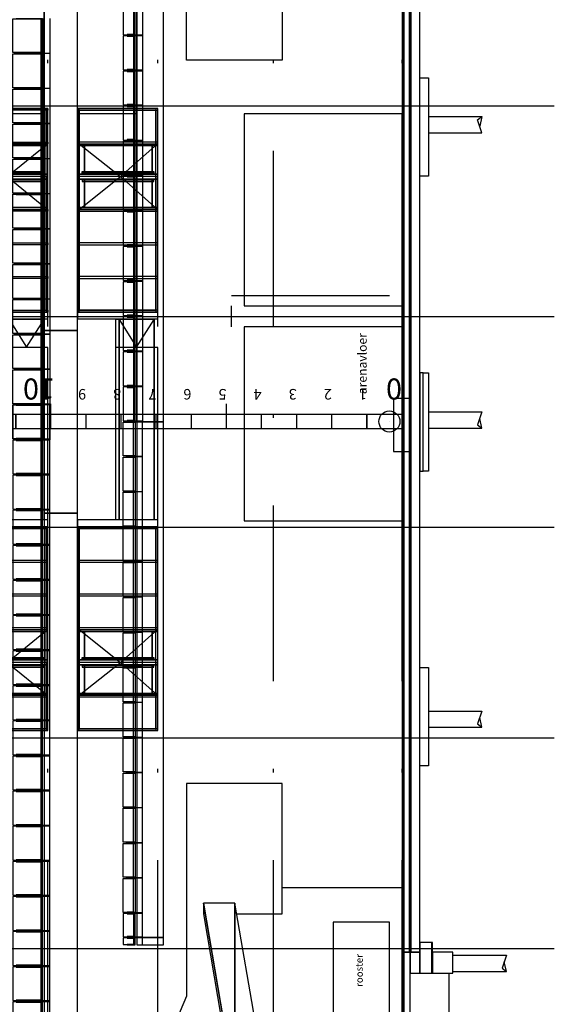
# Model space of a CAD drawing. Units: metres. Extents: x -120 to 120, y -91 to 110.
# Drawn here: x -90 to -75, y -17 to 11 of the extents above; entities that cross this region are included whole.
import ezdxf

# ---------------------------------------------------------------- set-up
doc = ezdxf.new("R2010")
doc.units = ezdxf.units.M
doc.linetypes.add('DASHDOT', pattern=[10, 5, -2.5, 0, -2.5])
doc.layers.get('0').update_dxf_attribs({"color": 250})
doc.layers.add('031-OUTLINE', color=7, linetype='Continuous')
doc.styles.get("Standard").update_dxf_attribs({"font": 'arial.ttf'})

# ---------------------------------------------------------------- blocks, each defined once
blk = doc.blocks.new('DEUR-1_2')
at = {"layer": '031-OUTLINE', "color": 1, "linetype": 'Continuous'}
for p, q in [((6.042, 8.835), (6.976, 7.66)), ((6.976, 7.66), (6.042, 6.61))]:
    blk.add_line(p, q, dxfattribs=at)
at = {"layer": '031-OUTLINE', "color": 8, "linetype": 'Continuous'}
for points in [[(6.042, 6.61), (6.092, 6.61), (6.092, 8.835), (6.042, 8.835)], [(6.092, 8.685), (6.906, 8.685), (6.906, 8.835), (6.092, 8.835)], [(6.906, 6.61), (6.976, 6.61), (6.976, 8.835), (6.906, 8.835)], [(6.092, 6.61), (6.906, 6.61), (6.906, 6.76), (6.092, 6.76)]]:
    blk.add_3dface(points, dxfattribs=at)
at = {"layer": '031-OUTLINE', "color": 191, "linetype": 'Continuous'}
blk.add_3dface([(6.836, 6.71), (6.876, 6.71), (6.876, 8.754), (6.836, 8.754)], dxfattribs=at)
at = {"layer": '031-OUTLINE', "color": 4, "linetype": 'Continuous'}
blk.add_3dface([(6.092, 6.76), (6.906, 6.76), (6.906, 8.685), (6.092, 8.685)], dxfattribs=at)
blk = doc.blocks.new('DEUR-2-2')
at = {"layer": '031-OUTLINE', "color": 1, "linetype": 'Continuous'}
for p, q in [((-7.795, 12.18), (-6.862, 10.891)), ((-6.862, 10.891), (-7.795, 9.74))]:
    blk.add_line(p, q, dxfattribs=at)
at = {"layer": '031-OUTLINE', "color": 8, "linetype": 'Continuous'}
for points in [[(-7.795, 9.74), (-7.745, 9.74), (-7.745, 12.18), (-7.795, 12.18)], [(-6.932, 9.74), (-6.862, 9.74), (-6.862, 12.18), (-6.932, 12.18)]]:
    blk.add_3dface(points, dxfattribs=at)
at = {"layer": '031-OUTLINE', "color": 134, "linetype": 'Continuous'}
for points in [[(-7.745, 12.03), (-6.932, 12.03), (-6.932, 12.18), (-7.745, 12.18)], [(-7.745, 9.74), (-6.932, 9.74), (-6.932, 9.89), (-7.745, 9.89)]]:
    blk.add_3dface(points, dxfattribs=at)
at = {"layer": '031-OUTLINE', "color": 191, "linetype": 'Continuous'}
blk.add_3dface([(-7.002, 9.84), (-6.962, 9.84), (-6.962, 12.099), (-7.002, 12.099)], dxfattribs=at)
at = {"layer": '031-OUTLINE', "color": 4, "linetype": 'Continuous'}
blk.add_3dface([(-7.745, 9.89), (-6.932, 9.89), (-6.932, 12.03), (-7.745, 12.03)], dxfattribs=at)
blk = doc.blocks.new('BESTAAND-FUNDERINGSPAAL')
at = {"layer": '031-OUTLINE', "color": 1, "linetype": 'Continuous'}
for p, q in [((-0.23, 0), (-0.23, -1.527)), ((0.23, 0), (0.23, -1.527)), ((-0.139, -1.399), (-0.23, -1.527)), ((0.23, -1.527), (-0.139, -1.399)), ((-0.23, -1.527), (0.045, -1.463))]:
    blk.add_line(p, q, dxfattribs=at)
blk = doc.blocks.new('BALUSTRADE_AANZICHT_OOST_L')
at = {"layer": '031-OUTLINE', "color": 176, "linetype": 'Continuous'}
for p, q in [((-0.365, -0.115), (0.635, -0.115)), ((0.635, -0.275), (-0.365, -0.275))]:
    blk.add_line(p, q, dxfattribs=at)
at = {"layer": '031-OUTLINE', "color": 0, "linetype": 'Continuous'}
blk.add_3dface([(-0.365, -0.265), (-0.35, -0.265), (-0.35, 0.183), (-0.365, 0.183)], dxfattribs=at)
at = {"layer": '031-OUTLINE', "color": 8, "linetype": 'Continuous'}
for points in [[(-0.35, -0.025), (-0.33, -0.025), (-0.33, 0.162), (-0.35, 0.162)], [(0.615, -0.025), (0.635, -0.025), (0.635, 0.162), (0.615, 0.162)], [(-0.35, -0.065), (0.635, -0.065), (0.635, -0.025), (-0.35, -0.025)]]:
    blk.add_3dface(points, dxfattribs=at)
at = {"layer": '031-OUTLINE', "color": 140, "linetype": 'Continuous'}
blk.add_3dface([(-0.34, -0.065), (0.625, -0.065), (0.625, 0.275), (-0.34, 0.275)], dxfattribs=at)
blk = doc.blocks.new('BALUSTRADE_AANZICH_OOST_97')
at = {"layer": '031-OUTLINE', "color": 7, "linetype": 'Continuous'}
for p, q in [((0.5, -0.37), (-0.5, -0.37)), ((-0.5, -0.53), (0.5, -0.53))]:
    blk.add_line(p, q, dxfattribs=at)
at = {"layer": '031-OUTLINE', "color": 8, "linetype": 'Continuous'}
for points in [[(-0.5, -0.28), (-0.48, -0.28), (-0.48, 0.43), (-0.5, 0.43)], [(0.465, -0.28), (0.485, -0.28), (0.485, 0.43), (0.465, 0.43)], [(-0.5, -0.32), (0.485, -0.32), (0.485, -0.28), (-0.5, -0.28)]]:
    blk.add_3dface(points, dxfattribs=at)
at = {"layer": '031-OUTLINE', "color": 140, "linetype": 'Continuous'}
blk.add_3dface([(-0.49, -0.28), (0.475, -0.28), (0.475, 0.53), (-0.49, 0.53)], dxfattribs=at)
at = {"layer": '031-OUTLINE', "color": 7, "linetype": 'Continuous'}
blk.add_3dface([(0.485, -0.52), (0.5, -0.52), (0.5, 0.466), (0.485, 0.466)], dxfattribs=at)
blk = doc.blocks.new('$BALK-40M')
at = {"color": 1, "linetype": 'Continuous'}
for p, q in [((0, -0.4), (0, -0.7)), ((5, -0.4), (5, -0.7)), ((10, -0.4), (10, -0.7)), ((15, -0.4), (15, -0.7)), ((20, -0.4), (20, -0.7)), ((25, -0.4), (25, -0.7)), ((30, -0.4), (30, -0.7)), ((35, -0.4), (35, -0.7)), ((40, -0.4), (40, -0.7))]:
    blk.add_line(p, q, dxfattribs=at)
at = {"color": 0, "linetype": 'Continuous'}
for points in [[(1, 0), (0, 0), (0, -0.4), (1, -0.4)], [(2, 0), (1, 0), (1, -0.4), (2, -0.4)], [(3, 0), (2, 0), (2, -0.4), (3, -0.4)], [(4, 0), (3, 0), (3, -0.4), (4, -0.4)], [(5, 0), (4, 0), (4, -0.4), (5, -0.4)], [(6, 0), (5, 0), (5, -0.4), (6, -0.4)], [(7, 0), (6, 0), (6, -0.4), (7, -0.4)], [(8, 0), (7, 0), (7, -0.4), (8, -0.4)], [(9, 0), (8, 0), (8, -0.4), (9, -0.4)], [(10, 0), (9, 0), (9, -0.4), (10, -0.4)], [(11, 0), (10, 0), (10, -0.4), (11, -0.4)], [(12, 0), (11, 0), (11, -0.4), (12, -0.4)], [(13, 0), (12, 0), (12, -0.4), (13, -0.4)], [(14, 0), (13, 0), (13, -0.4), (14, -0.4)], [(15, 0), (14, 0), (14, -0.4), (15, -0.4)], [(16, 0), (15, 0), (15, -0.4), (16, -0.4)], [(17, 0), (16, 0), (16, -0.4), (17, -0.4)], [(18, 0), (17, 0), (17, -0.4), (18, -0.4)], [(19, 0), (18, 0), (18, -0.4), (19, -0.4)], [(20, 0), (19, 0), (19, -0.4), (20, -0.4)], [(21, 0), (20, 0), (20, -0.4), (21, -0.4)], [(22, 0), (21, 0), (21, -0.4), (22, -0.4)], [(23, 0), (22, 0), (22, -0.4), (23, -0.4)], [(24, 0), (23, 0), (23, -0.4), (24, -0.4)], [(25, 0), (24, 0), (24, -0.4), (25, -0.4)], [(26, 0), (25, 0), (25, -0.4), (26, -0.4)], [(27, 0), (26, 0), (26, -0.4), (27, -0.4)], [(28, 0), (27, 0), (27, -0.4), (28, -0.4)], [(29, 0), (28, 0), (28, -0.4), (29, -0.4)], [(30, 0), (29, 0), (29, -0.4), (30, -0.4)], [(31, 0), (30, 0), (30, -0.4), (31, -0.4)], [(32, 0), (31, 0), (31, -0.4), (32, -0.4)], [(33, 0), (32, 0), (32, -0.4), (33, -0.4)], [(34, 0), (33, 0), (33, -0.4), (34, -0.4)], [(35, 0), (34, 0), (34, -0.4), (35, -0.4)], [(36, 0), (35, 0), (35, -0.4), (36, -0.4)], [(37, 0), (36, 0), (36, -0.4), (37, -0.4)], [(38, 0), (37, 0), (37, -0.4), (38, -0.4)], [(39, 0), (38, 0), (38, -0.4), (39, -0.4)]]:
    blk.add_lwpolyline(points, dxfattribs=at)
for points in [[(0, -0.4), (1, -0.4), (1, 0), (0, 0)], [(10, -0.4), (11, -0.4), (11, 0), (10, 0)], [(20, -0.4), (21, -0.4), (21, 0), (20, 0)], [(30, -0.4), (31, -0.4), (31, 0), (30, 0)], [(39, -0.4), (40, -0.4), (40, 0), (39, 0)]]:
    blk.add_3dface(points, dxfattribs=at)
for s, height, p in [('0', 0.6, (0, -1.425)), ('1', 0.3, (1, -1.125)), ('2', 0.3, (2, -1.125)), ('3', 0.3, (3, -1.125)), ('4', 0.3, (4, -1.125)), ('5', 0.3, (5, -1.125)), ('6', 0.3, (6, -1.125)), ('7', 0.3, (7, -1.125)), ('8', 0.3, (8, -1.125)), ('9', 0.3, (9, -1.125)), ('10', 0.6002, (9.888, -1.425)), ('20', 0.6002, (19.888, -1.425)), ('30', 0.6002, (29.888, -1.425)), ('40', 0.6002, (39.888, -1.425))]:
    blk.add_text(s, height=height, dxfattribs=at).set_placement(p)
blk = doc.blocks.new('$ahoy_doorsnede_EE')
at = {"color": 9, "linetype": 'DASHDOT'}
for p, q in [((-89.268, -78.095), (-89.268, 54.874)), ((-86.138, -78.095), (-86.138, 54.874)), ((-82.838, -78.095), (-82.838, 54.874)), ((-79.178, -78.095), (-79.178, 54.874))]:
    blk.add_line(p, q, dxfattribs=at)
at = {"color": 2, "linetype": 'Continuous'}
blk.add_line((-79.178, 22.53), (-79.178, -22.53), dxfattribs=at)
at = {"color": 181, "linetype": 'Continuous'}
for p, q in [((-113.911, 8.988), (-74.839, 8.988)), ((-113.911, 2.988), (-74.839, 2.988)), ((-113.911, -3.012), (-74.839, -3.012)), ((-113.911, -9.012), (-74.839, -9.012)), ((-113.911, -15.012), (-74.839, -15.012))]:
    blk.add_line(p, q, dxfattribs=at)
at = {"color": 7, "linetype": 'Continuous'}
for p, q in [((-88.423, 8.776), (-86.733, 8.776)), ((-84.038, 3.592), (-79.538, 3.592)), ((-84.038, 2.697), (-84.038, 3.29)), ((-78.578, 1.388), (-78.428, 1.388)), ((-78.428, 1.388), (-78.428, -1.412)), ((-79.538, 0), (-79.538, 0)), ((-78.428, -1.412), (-78.578, -1.412)), ((-88.423, -8.8), (-87.138, -8.8)), ((-82.588, -13.277), (-79.178, -13.277)), ((-86.733, -13.993), (-86.733, -14.686)), ((-86.573, -14.686), (-86.573, -13.993)), ((-77.848, -15.712), (-77.848, -31.283))]:
    blk.add_line(p, q, dxfattribs=at)
at = {"color": 8, "linetype": 'Continuous'}
for p, q in [((-90.368, 2.904), (-89.871, 2.118)), ((-89.871, 2.118), (-89.368, 2.904)), ((-87.238, 2.904), (-86.741, 2.118)), ((-86.741, 2.118), (-86.238, 2.904))]:
    blk.add_line(p, q, dxfattribs=at)
at = {"color": 84, "linetype": 'Continuous'}
for points in [[(-83.406, 13.997), (-82.588, 13.997), (-82.588, 10.288), (-85.318, 10.288), (-85.318, 16.349), (-86.938, 20.189), (-86.938, 22.141)], [(-83.886, -14.021), (-82.588, -14.021), (-82.588, -10.312), (-85.318, -10.312), (-85.318, -16.373), (-86.938, -20.213), (-86.938, -21.517)]]:
    blk.add_lwpolyline(points, dxfattribs=at)
at = {"color": 7, "linetype": 'Continuous'}
for points in [[(-91.768, -0.012), (-91.768, 8.776), (-89.368, 8.776), (-89.368, 20.743)], [(-78.668, 9.788), (-78.428, 9.788), (-78.428, 6.988), (-78.668, 6.988)], [(-91.768, -0.012), (-91.768, -8.8), (-89.368, -8.8), (-89.368, -20.767)], [(-78.668, -7.012), (-78.428, -7.012), (-78.428, -9.812), (-78.668, -9.812)], [(-86.733, -14.686), (-86.733, -14.908), (-86.573, -14.908), (-86.573, -14.686)]]:
    blk.add_lwpolyline(points, dxfattribs=at)
at = {"color": 251, "linetype": 'Continuous'}
blk.add_lwpolyline([(-78.928, -15.112), (-78.968, -15.112), (-78.968, 15.088), (-78.928, 15.088), (-78.928, -15.112)], dxfattribs=at)
at = {"color": 2, "linetype": 'Continuous'}
blk.add_circle((-79.538, 0), 0.3, dxfattribs=at)
at = {"color": 82, "linetype": 'Continuous'}
for points in [[(-88.423, 2.588), (-88.423, 23.355), (-89.368, 23.355), (-89.368, 2.588)], [(-85.973, -0.012), (-85.973, 14.686), (-86.733, 14.686), (-86.733, -0.012)], [(-88.423, -2.612), (-88.423, 2.588), (-89.368, 2.588), (-89.368, -2.612)], [(-85.973, -14.701), (-85.973, -0.012), (-86.733, -0.012), (-86.733, -14.701)], [(-88.423, -23.379), (-88.423, -2.612), (-89.368, -2.612), (-89.368, -23.379)], [(-85.973, -14.908), (-85.973, -14.701), (-86.733, -14.701), (-86.733, -14.908)]]:
    blk.add_3dface(points, dxfattribs=at)
at = {"color": 43, "linetype": 'Continuous'}
for points in [[(-79.128, -15.112), (-79.128, 15.088), (-79.178, 15.088), (-79.178, -15.112)], [(-79.128, -57.435), (-79.128, -15.112), (-79.178, -15.112), (-79.178, -57.435)]]:
    blk.add_3dface(points, dxfattribs=at)
at = {"color": 40, "linetype": 'Continuous'}
for points in [[(-78.968, -15.112), (-78.968, 15.088), (-79.128, 15.088), (-79.128, -15.112)], [(-78.668, -15.112), (-78.668, 15.088), (-78.928, 15.088), (-78.928, -15.112)], [(-78.578, -1.412), (-78.578, 1.388), (-78.668, 1.388), (-78.668, -1.412)], [(-78.328, -15.712), (-78.328, -14.842), (-78.668, -14.842), (-78.668, -15.712)], [(-78.309, -15.712), (-78.309, -14.842), (-78.328, -14.842), (-78.328, -15.712)], [(-78.948, -57.435), (-78.948, -15.112), (-79.128, -15.112), (-79.128, -57.435)], [(-78.668, -15.712), (-78.668, -15.112), (-78.948, -15.112), (-78.948, -15.712)], [(-77.728, -15.712), (-77.728, -15.112), (-78.309, -15.112), (-78.309, -15.712)]]:
    blk.add_3dface(points, dxfattribs=at)
at = {"color": 7, "linetype": 'Continuous'}
for points in [[(-78.928, -15.112), (-78.928, 15.088), (-78.968, 15.088), (-78.968, -15.112)], [(-89.268, 3.117), (-89.268, 8.918), (-91.768, 8.918), (-91.768, 3.117)], [(-86.138, 3.117), (-86.138, 8.918), (-88.423, 8.918), (-88.423, 3.117)], [(-89.268, 2.919), (-89.268, 3.117), (-91.768, 3.117), (-91.768, 2.919)], [(-86.138, 2.919), (-86.138, 3.117), (-88.423, 3.117), (-88.423, 2.919)], [(-78.914, -0.857), (-78.914, 0.657), (-79.418, 0.657), (-79.418, -0.857)], [(-89.268, -3.003), (-89.268, -2.805), (-91.768, -2.805), (-91.768, -3.003)], [(-89.268, -8.803), (-89.268, -3.003), (-91.768, -3.003), (-91.768, -8.803)], [(-86.138, -3.003), (-86.138, -2.805), (-88.423, -2.805), (-88.423, -3.003)], [(-86.138, -3.003), (-86.138, -2.805), (-88.423, -2.805), (-88.423, -3.003)], [(-86.138, -8.803), (-86.138, -3.003), (-88.423, -3.003), (-88.423, -8.803)], [(-86.583, -14.008), (-86.583, -13.993), (-87.031, -13.993), (-87.031, -14.008)], [(-86.823, -14.028), (-86.823, -14.008), (-87.011, -14.008), (-87.011, -14.028)], [(-86.783, -14.686), (-86.783, -14.008), (-86.823, -14.008), (-86.823, -14.686)], [(-79.538, -17.004), (-79.538, -14.258), (-81.138, -14.258), (-81.138, -17.004)], [(-86.583, -14.701), (-86.583, -14.686), (-87.031, -14.686), (-87.031, -14.701)], [(-86.823, -14.686), (-86.823, -14.666), (-87.011, -14.666), (-87.011, -14.686)], [(-86.823, -14.715), (-86.823, -14.701), (-87.011, -14.701), (-87.011, -14.715)], [(-86.783, -14.908), (-86.783, -14.701), (-86.823, -14.701), (-86.823, -14.908)], [(-86.823, -14.908), (-86.823, -14.895), (-87.011, -14.895), (-87.011, -14.908)]]:
    blk.add_3dface(points, dxfattribs=at)
at = {"color": 8, "linetype": 'Continuous'}
for points in [[(-89.268, 8.918), (-89.268, 8.868), (-91.768, 8.868), (-91.768, 8.918)], [(-89.318, 3.167), (-89.318, 8.868), (-91.718, 8.868), (-91.718, 3.167)], [(-89.268, 7.909), (-89.268, 8.918), (-89.318, 8.918), (-89.318, 7.909)], [(-86.138, 8.868), (-86.138, 8.918), (-88.423, 8.918), (-88.423, 8.868)], [(-88.373, 3.117), (-88.373, 8.918), (-88.423, 8.918), (-88.423, 3.117)], [(-86.188, 3.167), (-86.188, 8.868), (-88.373, 8.868), (-88.373, 3.167)], [(-86.138, 7.909), (-86.138, 8.918), (-86.188, 8.918), (-86.188, 7.909)], [(-89.268, 7.959), (-89.268, 7.909), (-91.768, 7.909), (-91.768, 7.959)], [(-86.138, 7.909), (-86.138, 7.959), (-88.423, 7.959), (-88.423, 7.909)], [(-89.268, 6.042), (-89.268, 5.992), (-91.768, 5.992), (-91.768, 6.042)], [(-89.268, 3.117), (-89.268, 6.042), (-89.318, 6.042), (-89.318, 3.117)], [(-86.138, 5.992), (-86.138, 6.042), (-88.423, 6.042), (-88.423, 5.992)], [(-86.138, 3.117), (-86.138, 6.042), (-86.188, 6.042), (-86.188, 3.117)], [(-89.268, 5.084), (-89.268, 5.034), (-91.768, 5.034), (-91.768, 5.084)], [(-86.138, 5.034), (-86.138, 5.084), (-88.423, 5.084), (-88.423, 5.034)], [(-89.268, 4.125), (-89.268, 4.075), (-91.768, 4.075), (-91.768, 4.125)], [(-86.138, 4.075), (-86.138, 4.125), (-88.423, 4.125), (-88.423, 4.075)], [(-89.268, 3.167), (-89.268, 3.117), (-91.768, 3.117), (-91.768, 3.167)], [(-86.138, 3.117), (-86.138, 3.167), (-88.423, 3.167), (-88.423, 3.117)], [(-89.373, 2.118), (-89.373, 2.904), (-90.368, 2.904), (-90.368, 2.118)], [(-89.368, 2.118), (-89.368, 2.904), (-89.373, 2.904), (-89.373, 2.118)], [(-87.238, 2.118), (-87.238, 2.904), (-87.338, 2.904), (-87.338, 2.118)], [(-86.243, 2.118), (-86.243, 2.904), (-87.238, 2.904), (-87.238, 2.118)], [(-86.238, 2.118), (-86.238, 2.904), (-86.243, 2.904), (-86.243, 2.118)], [(-89.373, -2.79), (-89.373, 2.103), (-90.368, 2.103), (-90.368, -2.79)], [(-89.368, -2.79), (-89.368, 2.103), (-89.373, 2.103), (-89.373, -2.79)], [(-89.268, -2.79), (-89.268, 2.103), (-89.368, 2.103), (-89.368, -2.79)], [(-87.238, -2.79), (-87.238, 2.103), (-87.338, 2.103), (-87.338, -2.79)], [(-86.243, -2.79), (-86.243, 2.103), (-87.238, 2.103), (-87.238, -2.79)], [(-86.238, -2.79), (-86.238, 2.103), (-86.243, 2.103), (-86.243, -2.79)], [(-86.138, -2.79), (-86.138, 2.103), (-86.238, 2.103), (-86.238, -2.79)], [(-89.268, -3.053), (-89.268, -3.003), (-91.768, -3.003), (-91.768, -3.053)], [(-89.318, -8.753), (-89.318, -3.053), (-91.718, -3.053), (-91.718, -8.753)], [(-89.268, -5.928), (-89.268, -3.003), (-89.318, -3.003), (-89.318, -5.928)], [(-86.138, -3.053), (-86.138, -3.003), (-88.423, -3.003), (-88.423, -3.053)], [(-88.373, -8.803), (-88.373, -3.003), (-88.423, -3.003), (-88.423, -8.803)], [(-86.188, -8.753), (-86.188, -3.053), (-88.373, -3.053), (-88.373, -8.753)], [(-86.138, -5.928), (-86.138, -3.003), (-86.188, -3.003), (-86.188, -5.928)], [(-89.268, -4.011), (-89.268, -3.961), (-91.768, -3.961), (-91.768, -4.011)], [(-86.138, -4.011), (-86.138, -3.961), (-88.423, -3.961), (-88.423, -4.011)], [(-89.268, -4.97), (-89.268, -4.92), (-91.768, -4.92), (-91.768, -4.97)], [(-86.138, -4.97), (-86.138, -4.92), (-88.423, -4.92), (-88.423, -4.97)], [(-89.268, -5.928), (-89.268, -5.878), (-91.768, -5.878), (-91.768, -5.928)], [(-86.138, -5.928), (-86.138, -5.878), (-88.423, -5.878), (-88.423, -5.928)], [(-89.268, -7.845), (-89.268, -7.795), (-91.768, -7.795), (-91.768, -7.845)], [(-89.268, -8.803), (-89.268, -7.795), (-89.318, -7.795), (-89.318, -8.803)], [(-86.138, -7.845), (-86.138, -7.795), (-88.423, -7.795), (-88.423, -7.845)], [(-86.138, -8.803), (-86.138, -7.795), (-86.188, -7.795), (-86.188, -8.803)], [(-89.268, -8.803), (-89.268, -8.753), (-91.768, -8.753), (-91.768, -8.803)], [(-86.138, -8.803), (-86.138, -8.753), (-88.423, -8.753), (-88.423, -8.803)]]:
    blk.add_3dface(points, dxfattribs=at)
at = {"color": 1, "linetype": 'Continuous'}
for points in [[(-79.178, 3.29), (-79.178, 8.76), (-83.678, 8.76), (-83.678, 3.29)], [(-79.178, -2.826), (-79.178, 2.697), (-83.678, 2.697), (-83.678, -2.826)]]:
    blk.add_3dface(points, dxfattribs=at)
at = {"color": 84, "linetype": 'Continuous'}
for points in [[(-83.937, -18.974), (-83.937, -13.721), (-84.837, -13.721)], [(-83.328, -22.94), (-83.328, -22.53), (-84.837, -13.721), (-84.837, -14.021)], [(-83.328, -22.53), (-83.328, -17.289), (-83.937, -13.721), (-83.937, -18.974)]]:
    blk.add_3dface(points, dxfattribs=at)
at = {"color": 140, "linetype": 'Continuous'}
for points in [[(-86.783, -14.676), (-86.783, -14.018), (-87.123, -14.018), (-87.123, -14.676)], [(-86.795, -14.898), (-86.795, -14.711), (-87.123, -14.711), (-87.123, -14.898)]]:
    blk.add_3dface(points, dxfattribs=at)
at = {"linetype": 'Continuous'}
for name, p, rotation in [('BALUSTRADE_AANZICHT_OOST_L', (-86.848, 11.357), 90), ('BALUSTRADE_AANZICHT_OOST_L', (-86.848, 10.357), 90), ('BALUSTRADE_AANZICHT_OOST_L', (-86.848, 9.357), 90), ('BALUSTRADE_AANZICHT_OOST_L', (-86.848, 8.357), 90), ('BALUSTRADE_AANZICHT_OOST_L', (-86.848, 7.357), 90), ('DEUR-2-2', (-79.538, 13.837), 90), ('DEUR-1_2', (-79.538, 0), 90), ('BALUSTRADE_AANZICHT_OOST_L', (-86.848, 6.357), 90), ('BALUSTRADE_AANZICHT_OOST_L', (-86.848, 5.357), 90), ('BALUSTRADE_AANZICHT_OOST_L', (-86.848, 4.357), 90), ('BALUSTRADE_AANZICHT_OOST_L', (-86.848, 3.357), 90), ('BALUSTRADE_AANZICHT_OOST_L', (-86.848, 2.357), 90), ('BALUSTRADE_AANZICHT_OOST_L', (-86.848, 1.357), 90), ('$BALK-40M', (-79.178, -0.2), 180), ('BALUSTRADE_AANZICHT_OOST_L', (-86.848, 0.357), 90), ('BALUSTRADE_AANZICH_OOST_97', (-89.738, -0.005), 90), ('BESTAAND-FUNDERINGSPAAL', (-78.428, 0.04), 90), ('BALUSTRADE_AANZICH_OOST_97', (-89.738, -1.005), 90), ('BALUSTRADE_AANZICH_OOST_97', (-89.738, -2.005), 90), ('BALUSTRADE_AANZICH_OOST_97', (-89.738, -3.005), 90), ('BALUSTRADE_AANZICH_OOST_97', (-89.738, -4.005), 90), ('BALUSTRADE_AANZICH_OOST_97', (-89.738, -5.005), 90), ('BALUSTRADE_AANZICH_OOST_97', (-89.738, -6.005), 90), ('BALUSTRADE_AANZICH_OOST_97', (-89.738, -7.005), 90), ('DEUR-2-2', (-79.538, 0), 90), ('DEUR-1_2', (-79.538, -13.837), 90), ('BALUSTRADE_AANZICH_OOST_97', (-89.738, -8.005), 90), ('BESTAAND-FUNDERINGSPAAL', (-78.428, -8.477), 90), ('BALUSTRADE_AANZICH_OOST_97', (-89.738, -9.005), 90), ('BALUSTRADE_AANZICH_OOST_97', (-89.738, -10.005), 90), ('BALUSTRADE_AANZICH_OOST_97', (-89.738, -11.005), 90), ('BALUSTRADE_AANZICH_OOST_97', (-89.738, -12.005), 90), ('BALUSTRADE_AANZICH_OOST_97', (-89.738, -13.005), 90), ('BALUSTRADE_AANZICH_OOST_97', (-89.738, -14.005), 90), ('BALUSTRADE_AANZICH_OOST_97', (-89.738, -15.005), 90), ('BESTAAND-FUNDERINGSPAAL', (-77.728, -15.436), 90), ('BALUSTRADE_AANZICH_OOST_97', (-89.738, -16.005), 90), ('BALUSTRADE_AANZICH_OOST_97', (-89.738, -17.005), 90)]:
    blk.add_blockref(name, p, dxfattribs=dict(at, rotation=rotation))
at = {"linetype": 'Continuous', "xscale": -1, "rotation": 90}
for name, p in [('BALUSTRADE_AANZICH_OOST_97', (-89.738, 10.98)), ('BALUSTRADE_AANZICH_OOST_97', (-89.738, 9.98)), ('BALUSTRADE_AANZICH_OOST_97', (-89.738, 8.98)), ('BALUSTRADE_AANZICH_OOST_97', (-89.738, 7.98)), ('BESTAAND-FUNDERINGSPAAL', (-78.428, 8.453)), ('DEUR-2-2', (-79.538, 0.114)), ('DEUR-1_2', (-79.538, 13.952)), ('BALUSTRADE_AANZICH_OOST_97', (-89.738, 6.98)), ('BALUSTRADE_AANZICH_OOST_97', (-89.738, 5.98)), ('BALUSTRADE_AANZICH_OOST_97', (-89.738, 4.98)), ('BALUSTRADE_AANZICH_OOST_97', (-89.738, 3.98)), ('BALUSTRADE_AANZICH_OOST_97', (-89.738, 2.98)), ('BALUSTRADE_AANZICH_OOST_97', (-89.738, 1.98)), ('BALUSTRADE_AANZICH_OOST_97', (-89.738, 0.98)), ('BALUSTRADE_AANZICH_OOST_97', (-89.738, -0.02)), ('BALUSTRADE_AANZICHT_OOST_L', (-86.848, -0.357)), ('BALUSTRADE_AANZICHT_OOST_L', (-86.848, -1.357)), ('BALUSTRADE_AANZICHT_OOST_L', (-86.848, -2.357)), ('BALUSTRADE_AANZICHT_OOST_L', (-86.848, -3.357)), ('BALUSTRADE_AANZICHT_OOST_L', (-86.848, -4.357)), ('BALUSTRADE_AANZICHT_OOST_L', (-86.848, -5.357)), ('DEUR-2-2', (-79.538, -13.723)), ('DEUR-1_2', (-79.538, 0.114)), ('BALUSTRADE_AANZICHT_OOST_L', (-86.848, -6.357)), ('BALUSTRADE_AANZICHT_OOST_L', (-86.848, -7.357)), ('BALUSTRADE_AANZICHT_OOST_L', (-86.848, -8.357)), ('BALUSTRADE_AANZICHT_OOST_L', (-86.848, -9.357)), ('BALUSTRADE_AANZICHT_OOST_L', (-86.848, -10.357)), ('BALUSTRADE_AANZICHT_OOST_L', (-86.848, -11.357)), ('BALUSTRADE_AANZICHT_OOST_L', (-86.848, -12.357)), ('BALUSTRADE_AANZICHT_OOST_L', (-86.848, -13.357))]:
    blk.add_blockref(name, p, dxfattribs=at)
at = {"color": 7, "linetype": 'Continuous'}
for s, height, p in [('arenavloer', 0.2531, (-80.184, 0.779)), ('rooster', 0.2025, (-80.296, -16.106))]:
    blk.add_text(s, height=height, rotation=90, dxfattribs=at).set_placement(p)
blk = doc.blocks.new('$ahoy_doorsnede')
blk.add_blockref('$ahoy_doorsnede_EE', (0, 0))

msp = doc.modelspace()

# ---------------------------------------------------------------- block references
msp.add_blockref('$ahoy_doorsnede', (0, 0))

doc.saveas('drawing.dxf')
